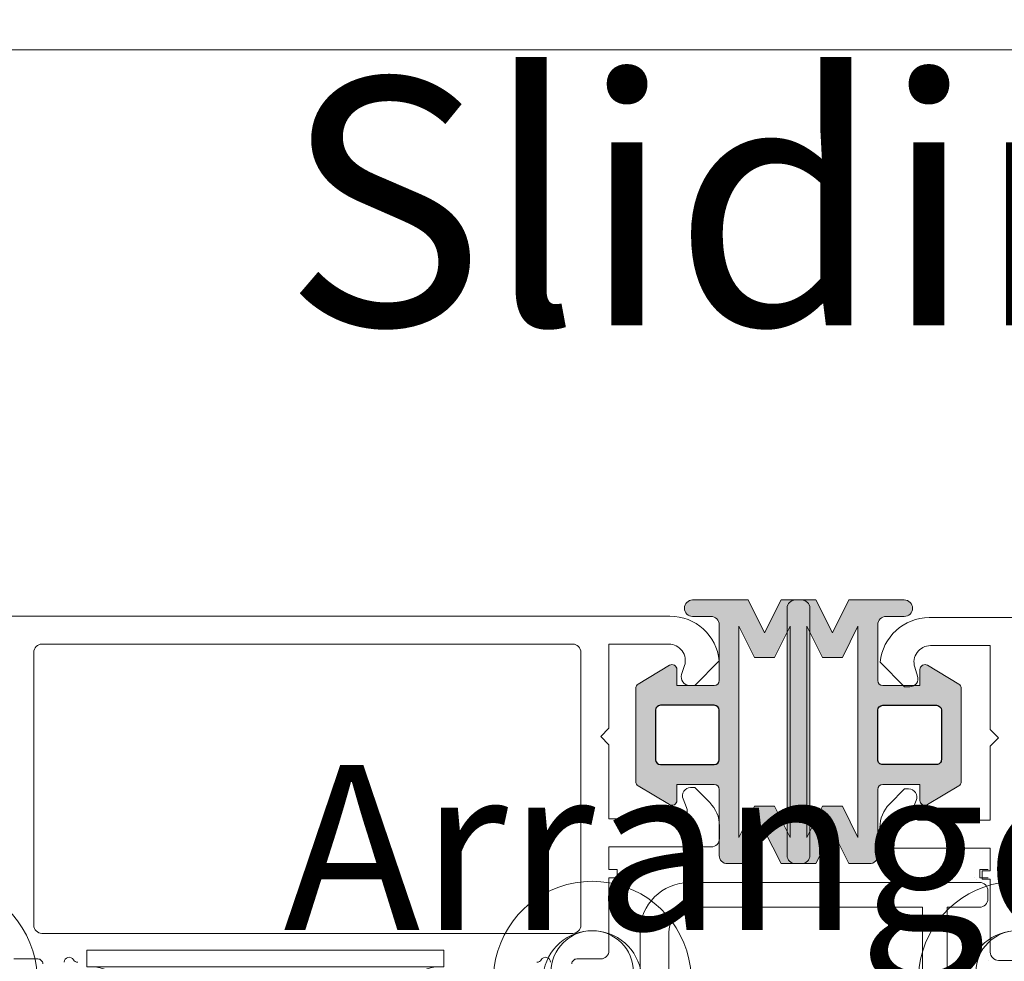
# Model space of a CAD drawing. Units: inches. Extents: x 74 to 4761, y -14 to 1513.
# Drawn here: x 2128 to 2188, y 580 to 637 of the extents above; entities that cross this region are included whole.
import ezdxf

# ---------------------------------------------------------------- set-up
doc = ezdxf.new("R2010")
doc.units = ezdxf.units.IN
doc.header["$MEASUREMENT"] = 0
doc.layers.get('0').update_dxf_attribs({"lineweight": 0})
doc.layers.add('DETAIL', color=7, linetype='Continuous')
doc.styles.get("Standard").update_dxf_attribs({"font": 'arial.ttf'})

# ---------------------------------------------------------------- blocks, each defined once
blk = doc.blocks.new('singleroller')
for p, q in [((-16, 19.83333333333303), (-16, 19.8333333333328)), ((16, 19.83333333333326), (16, 19.83333333333348)), ((-13.81500000000028, 10.83333333333325), (-13.81500000000051, 0)), ((-7.815000000000281, 10.83333333333325), (-7.815000000000509, 0)), ((7.815000000000281, 10.83333333333325), (7.815000000000509, 0)), ((13.81500000000028, 10.83333333333325), (13.81500000000028, 0)), ((0, -2.5), (0, 2.5)), ((-13.81500000000028, -10.83333333333325), (-13.81500000000051, 0)), ((-7.815000000000281, -10.83333333333325), (-7.815000000000509, 0)), ((-2.5, 0), (2.5, 0)), ((7.815000000000281, -10.83333333333325), (7.815000000000509, 0)), ((13.81500000000028, -10.83333333333325), (13.81500000000028, 0)), ((-16, -19.83333333333303), (-16, -19.8333333333328)), ((16, -19.83333333333326), (16, -19.83333333333348))]:
    blk.add_line(p, q)
for points in [[(-5.454356057317909, 22.33333333333303), (-13.5, 22.3333333333328, 0.4142135623730938), (-16, 19.8333333333328, 0.4142135623730964), (-13.5, 17.33333333333303), (-6.315000000000054, 17.33333333333326), (-6.315000000000054, 0)], [(6.315000000000054, 0), (6.314999999999827, 17.33333333333371), (13.5, 17.33333333333326, 0.4142135623730935), (16, 19.83333333333326, 0.4142135623730976), (13.5, 22.33333333333348), (5.454356057317681, 22.33333333333326)], [(-6.815000000000509, 0), (-6.815000000000509, 0.1666666666665151), (-6.815000000000964, 10.83333333333303), (-7.815000000000964, 10.83333333333303, -1.057097576517844), (-13.81500000000096, 10.83333333333303), (-14.81500000000096, 10.83333333333303), (-14.81500000000051, 0.1666666666665151), (-14.81500000000051, 0)], [(6.815000000000509, 0), (6.815000000000509, 0.1666666666665151), (6.815000000000964, 10.83333333333303), (7.815000000000964, 10.83333333333303, 1.057097576517844), (13.81500000000096, 10.83333333333303), (14.81500000000096, 10.83333333333303), (14.81500000000051, 0.1666666666665151), (14.81500000000051, 0)], [(14.81500000000051, 0), (14.81500000000051, -0.1666666666665151), (14.81500000000096, -10.83333333333303), (13.81500000000096, -10.83333333333303, 1.057097576517844), (7.815000000000964, -10.83333333333303), (6.815000000000964, -10.83333333333303), (6.815000000000509, -0.1666666666665151), (6.815000000000509, 0), (6.815000000000509, 0.1666666666665151), (6.815000000000964, 10.83333333333303), (7.815000000000964, 10.83333333333303, 1.057097576517844), (13.81500000000096, 10.83333333333303), (14.81500000000096, 10.83333333333303), (14.81500000000051, 0.1666666666665151)], [(-5.454356057317909, -22.33333333333303), (-13.5, -22.3333333333328, -0.4142135623730938), (-16, -19.8333333333328, -0.4142135623730964), (-13.5, -17.33333333333303), (-6.315000000000054, -17.33333333333326), (-6.315000000000054, 0)], [(-6.815000000000509, 0), (-6.815000000000509, -0.1666666666665151), (-6.815000000000964, -10.83333333333303), (-7.815000000000964, -10.83333333333303, 1.057097576517844), (-13.81500000000096, -10.83333333333303), (-14.81500000000096, -10.83333333333303), (-14.81500000000051, -0.1666666666665151), (-14.81500000000051, 0)], [(6.315000000000054, 0), (6.314999999999827, -17.33333333333371), (13.5, -17.33333333333326, -0.4142135623730935), (16, -19.83333333333326, -0.4142135623730976), (13.5, -22.33333333333348), (5.454356057317681, -22.33333333333326)], [(6.815000000000509, 0), (6.815000000000509, -0.1666666666665151), (6.815000000000964, -10.83333333333303), (7.815000000000964, -10.83333333333303, -1.057097576517844), (13.81500000000096, -10.83333333333303), (14.81500000000096, -10.83333333333303), (14.81500000000051, -0.1666666666665151), (14.81500000000051, 0)]]:
    blk.add_lwpolyline(points, format="xyb")
for points in [[(-5, 0), (-5, 12.62223078240504, -0.5888435535687573), (-4.235294117647071, 13.04641328540083, 0.2864216553493393), (4.235294117647071, 13.04641328540083, -0.5888435535684847), (5, 12.62223078240504), (5, 0), (5, -12.62223078240504, -0.5888435535684847), (4.235294117647071, -13.04641328540083, 0.2864216553493393), (-4.235294117647071, -13.04641328540083, -0.5888435535687573), (-5, -12.62223078240504)], [(-14.81500000000051, 0), (-14.81500000000051, -0.1666666666665151), (-14.81500000000096, -10.83333333333303), (-13.81500000000096, -10.83333333333303, -1.057097576517844), (-7.815000000000964, -10.83333333333303), (-6.815000000000964, -10.83333333333303), (-6.815000000000509, -0.1666666666665151), (-6.815000000000509, 0), (-6.815000000000509, 0.1666666666665151), (-6.815000000000964, 10.83333333333303), (-7.815000000000964, 10.83333333333303, -1.057097576517844), (-13.81500000000096, 10.83333333333303), (-14.81500000000096, 10.83333333333303), (-14.81500000000051, 0.1666666666665151)]]:
    blk.add_lwpolyline(points, format="xyb", close=True)
for centre, radius in [((0, 19.83333333333303), 6), ((0, 19.83333333333303), 3), ((0, 8.000000000000227), 2), ((0, 0), 4), ((0, -8.000000000000227), 2), ((0, -19.83333333333303), 6), ((0, -19.83333333333303), 3)]:
    blk.add_circle(centre, radius)
for centre, radius, start, end in [((-13, 19.83333333333303), 6, 24.62431835215417, 335.3756816478458), ((13, 19.83333333333326), 6, 204.6243183521542, 155.3756816478458), ((-13, 19.83333333333303), 3, 56.44269023807254, 303.5573097619275), ((13, 19.83333333333326), 3, 236.4426902380725, 123.5573097619094), ((-13, -19.83333333333303), 6, 24.62431835215417, 335.3756816478458), ((13, -19.83333333333326), 6, 204.6243183521542, 155.3756816478458), ((-13, -19.83333333333303), 3, 56.44269023807254, 303.5573097619275), ((13, -19.83333333333326), 3, 236.4426902380905, 123.5573097619274)]:
    blk.add_arc(centre, radius, start, end)

msp = doc.modelspace()

# ---------------------------------------------------------------- hatches: boundary and pattern name
h = msp.add_hatch(color=256)
edge = h.paths.add_edge_path()
edge.add_arc((2170.541213031932, 590.2863168185013), 0.2999999999992724, 0, 90)
edge.add_line((2170.541213031932, 590.5863168185006), (2168.280010138174, 590.5863168185006))
edge.add_line((2168.280010138174, 590.5863168185006), (2168.280010138174, 589.6161739321924))
edge.add_arc((2167.980010138173, 589.6161739321917), 0.2999999999997272, -120.9637565319469, 1.3028511602897197e-10, ccw=False)
edge.add_line((2167.825661411546, 589.3589260544777), (2165.925661411545, 590.4989260544771))
edge.add_arc((2166.080010138174, 590.7561739321909), 0.3000000000006282, 179.9999999998263, 239.0362434677329, ccw=False)
edge.add_line((2165.780010138174, 590.7561739321918), (2165.780010138174, 593.5863168185006))
edge.add_line((2165.780010138174, 593.5863168185006), (2165.780010138174, 596.4164597048093))
edge.add_arc((2166.080010138174, 596.4164597048102), 0.3000000000006366, 120.96375653226721, 180.0000000001737, ccw=False)
edge.add_line((2165.925661411545, 596.673707582524), (2167.825661411546, 597.8137075825234))
edge.add_arc((2167.980010138174, 597.5564597048103), 0.2999999999993414, 4.3428372009657323e-11, 120.9637565321108, ccw=False)
edge.add_line((2168.280010138174, 597.5564597048105), (2168.280010138174, 596.5863168185006))
edge.add_line((2168.280010138174, 596.5863168185006), (2170.541213031932, 596.5863168185006))
edge.add_arc((2170.541213031931, 596.8863168185007), 0.3000000000001819, 270.0000000001737, 360.0000000001737)
edge.add_line((2170.841213031931, 596.8863168185017), (2170.841213031931, 600.2772622410903))
edge.add_arc((2170.341213031931, 600.2772622410903), 0.5, 0, 90)
edge.add_line((2170.341213031931, 600.7772622410903), (2169.230472874156, 600.7772622410903))
edge.add_arc((2169.230472874156, 601.2772622410903), 0.5, 180, 270, ccw=False)
edge.add_arc((2169.230472874156, 601.2772622410903), 0.5, 90, 180, ccw=False)
edge.add_line((2169.230472874156, 601.7772622410903), (2172.591213031931, 601.7772622410903))
edge.add_line((2172.591213031931, 601.7772622410903), (2173.591213031931, 599.7772622410903))
edge.add_line((2173.591213031931, 599.7772622410903), (2174.591213031931, 601.7772622410903))
edge.add_line((2174.591213031931, 601.7772622410903), (2175.591213031931, 601.7772622410903))
edge.add_line((2175.591213031931, 601.7772622410903), (2175.841213031931, 601.7772622410903))
edge.add_arc((2175.841213031931, 601.2772622410903), 0.5, 0, 90, ccw=False)
edge.add_line((2176.341213031931, 601.2772622410903), (2176.341213031931, 593.5863168185006))
edge.add_line((2176.341213031931, 593.5863168185006), (2176.341213031931, 586.2772622410903))
edge.add_arc((2175.841213031931, 586.2772622410903), 0.5, -90, 0, ccw=False)
edge.add_line((2175.841213031931, 585.7772622410903), (2175.591213031931, 585.7772622410903))
edge.add_line((2175.591213031931, 585.7772622410903), (2174.591213031931, 585.7772622410903))
edge.add_line((2174.591213031931, 585.7772622410903), (2173.591213031931, 587.7772622410903))
edge.add_line((2173.591213031931, 587.7772622410903), (2172.591213031931, 585.7772622410903))
edge.add_line((2172.591213031931, 585.7772622410903), (2171.341213031931, 585.7772622410903))
edge.add_arc((2171.341213031931, 586.2772622410903), 0.5, 180, 270, ccw=False)
edge.add_line((2170.841213031931, 586.2772622410903), (2170.841213031931, 590.2863168185013))
edge.add_line((2170.841213031931, 590.2863168185013), (2170.841213031931, 586.6010123033029))
edge.add_line((2170.841213031931, 586.6010123033029), (2170.841213031931, 590.2863168185013))
h.paths.add_polyline_path([(2175.14121303193, 593.5863168185006), (2175.14121303193, 587.3605438140894), (2174.191213031932, 589.2605438140909), (2172.991213031933, 589.2605438140909), (2172.041213031932, 587.3605438140894), (2172.041213031932, 593.5863168185006), (2172.041213031932, 600.1939806680912), (2172.991213031933, 598.2939806680897), (2174.191213031932, 598.2939806680897), (2175.14121303193, 600.1939806680912)], flags=16)
edge = h.paths.add_edge_path(flags=16)
edge.add_line((2170.541213031932, 595.3863168184998), (2167.280010138174, 595.3863168184998))
edge.add_arc((2167.280010138174, 595.0863168185006), 0.2999999999992724, 90, 180)
edge.add_line((2166.980010138174, 595.0863168185006), (2166.980010138174, 593.5863168185006))
edge.add_line((2166.980010138174, 593.5863168185006), (2166.980010138174, 592.0863168185006))
edge.add_arc((2167.280010138174, 592.0863168185006), 0.2999999999992724, 180, 270)
edge.add_line((2167.280010138174, 591.7863168185013), (2170.541213031932, 591.7863168185013))
edge.add_arc((2170.541213031932, 592.0863168185006), 0.2999999999992724, 270, 360)
edge.add_line((2170.841213031931, 592.0863168185006), (2170.841213031931, 595.0863168185006))
edge.add_arc((2170.541213031932, 595.0863168185006), 0.2999999999992724, 0, 90)
h = msp.add_hatch(color=256)
edge = h.paths.add_edge_path()
edge.add_arc((2180.761074458059, 590.2863168185011), 0.2999999999992724, 90, 180, ccw=False)
edge.add_line((2180.761074458059, 590.5863168185003), (2183.022277351817, 590.5863168185003))
edge.add_line((2183.022277351817, 590.5863168185003), (2183.022277351817, 589.6161739321922))
edge.add_arc((2183.322277351817, 589.6161739321915), 0.2999999999997272, 179.9999999998697, 300.9637565319469)
edge.add_line((2183.476626078444, 589.3589260544775), (2185.376626078446, 590.4989260544769))
edge.add_arc((2185.222277351817, 590.7561739321907), 0.3000000000006282, 300.9637565322672, 360.0000000001737)
edge.add_line((2185.522277351817, 590.7561739321916), (2185.522277351817, 593.5863168185003))
edge.add_line((2185.522277351817, 593.5863168185003), (2185.522277351817, 596.4164597048091))
edge.add_arc((2185.222277351817, 596.41645970481), 0.3000000000006366, 359.9999999998263, 419.0362434677328)
edge.add_line((2185.376626078446, 596.6737075825238), (2183.476626078444, 597.8137075825232))
edge.add_arc((2183.322277351816, 597.5564597048101), 0.2999999999993414, 59.03624346788924, 179.9999999999566)
edge.add_line((2183.022277351817, 597.5564597048103), (2183.022277351817, 596.5863168185003))
edge.add_line((2183.022277351817, 596.5863168185003), (2180.761074458059, 596.5863168185003))
edge.add_arc((2180.76107445806, 596.8863168185005), 0.3000000000001819, 179.9999999998263, 269.9999999998263, ccw=False)
edge.add_line((2180.46107445806, 596.8863168185014), (2180.46107445806, 600.27726224109))
edge.add_arc((2180.96107445806, 600.27726224109), 0.5, 90, 180, ccw=False)
edge.add_line((2180.96107445806, 600.77726224109), (2182.071814615835, 600.77726224109))
edge.add_arc((2182.071814615835, 601.27726224109), 0.5, 270, 360)
edge.add_arc((2182.071814615835, 601.27726224109), 0.5, 0, 90)
edge.add_line((2182.071814615835, 601.77726224109), (2178.71107445806, 601.77726224109))
edge.add_line((2178.71107445806, 601.77726224109), (2177.71107445806, 599.77726224109))
edge.add_line((2177.71107445806, 599.77726224109), (2176.71107445806, 601.77726224109))
edge.add_line((2176.71107445806, 601.77726224109), (2175.71107445806, 601.77726224109))
edge.add_line((2175.71107445806, 601.77726224109), (2175.46107445806, 601.77726224109))
edge.add_arc((2175.46107445806, 601.27726224109), 0.5, 90, 180)
edge.add_line((2174.96107445806, 601.27726224109), (2174.96107445806, 593.5863168185003))
edge.add_line((2174.96107445806, 593.5863168185003), (2174.96107445806, 586.27726224109))
edge.add_arc((2175.46107445806, 586.27726224109), 0.5, 180, 270)
edge.add_line((2175.46107445806, 585.77726224109), (2175.71107445806, 585.77726224109))
edge.add_line((2175.71107445806, 585.77726224109), (2176.71107445806, 585.77726224109))
edge.add_line((2176.71107445806, 585.77726224109), (2177.71107445806, 587.77726224109))
edge.add_line((2177.71107445806, 587.77726224109), (2178.71107445806, 585.77726224109))
edge.add_line((2178.71107445806, 585.77726224109), (2179.96107445806, 585.77726224109))
edge.add_arc((2179.96107445806, 586.27726224109), 0.5, 270, 360)
edge.add_line((2180.46107445806, 586.27726224109), (2180.46107445806, 590.2863168185011))
edge.add_line((2180.46107445806, 590.2863168185011), (2180.46107445806, 586.6010123033027))
edge.add_line((2180.46107445806, 586.6010123033027), (2180.46107445806, 590.2863168185011))
h.paths.add_polyline_path([(2176.161074458058, 593.5863168185003), (2176.161074458058, 587.3605438140892), (2177.111074458057, 589.2605438140906), (2178.311074458058, 589.2605438140906), (2179.261074458059, 587.3605438140892), (2179.261074458059, 593.5863168185003), (2179.261074458059, 600.193980668091), (2178.311074458058, 598.2939806680895), (2177.111074458057, 598.2939806680895), (2176.161074458058, 600.193980668091)], flags=16)
edge = h.paths.add_edge_path(flags=16)
edge.add_line((2180.761074458059, 595.3863168184996), (2184.022277351817, 595.3863168184996))
edge.add_arc((2184.022277351817, 595.0863168185003), 0.2999999999992724, 0, 90, ccw=False)
edge.add_line((2184.322277351816, 595.0863168185003), (2184.322277351816, 593.5863168185003))
edge.add_line((2184.322277351816, 593.5863168185003), (2184.322277351816, 592.0863168185003))
edge.add_arc((2184.022277351817, 592.0863168185003), 0.2999999999992724, -90, 0, ccw=False)
edge.add_line((2184.022277351817, 591.7863168185011), (2180.761074458059, 591.7863168185011))
edge.add_arc((2180.761074458059, 592.0863168185003), 0.2999999999992724, 180, 270, ccw=False)
edge.add_line((2180.46107445806, 592.0863168185003), (2180.46107445806, 595.0863168185003))
edge.add_arc((2180.761074458059, 595.0863168185003), 0.2999999999992724, 90, 180, ccw=False)

# ---------------------------------------------------------------- linework, layer by layer
for points in [[(1991.068345134721, 635.1606364415245), (2569.532751472688, 635.1606364415245), (2569.532751472688, -14.31884488314727), (1991.068345134721, -14.31884488314727)], [(2175.14121303193, 593.5863168185006), (2175.14121303193, 587.3605438140894), (2174.191213031932, 589.2605438140909), (2172.991213031933, 589.2605438140909), (2172.041213031932, 587.3605438140894), (2172.041213031932, 593.5863168185006), (2172.041213031932, 600.1939806680912), (2172.991213031933, 598.2939806680897), (2174.191213031932, 598.2939806680897), (2175.14121303193, 600.1939806680912)], [(2176.161074458058, 593.5863168185003), (2176.161074458058, 587.3605438140892), (2177.111074458057, 589.2605438140906), (2178.311074458058, 589.2605438140906), (2179.261074458059, 587.3605438140892), (2179.261074458059, 593.5863168185003), (2179.261074458059, 600.193980668091), (2178.311074458058, 598.2939806680895), (2177.111074458057, 598.2939806680895), (2176.161074458058, 600.193980668091)], [(2186.32117327484, 584.9238364444489), (2186.32117327484, 584.9238364444489)], [(2186.447307443022, 584.8363704477331), (2186.447307443022, 584.8363704477331)], [(2181.657353363041, 583.1363704477342), (2181.657353363041, 583.1363704477342)], [(2187.199262478539, 579.9276334191188), (2187.199262478539, 579.9276334191188)]]:
    msp.add_lwpolyline(points, close=True)
for points in [[(2170.841213031931, 590.2863168185013, 0.414213562372984), (2170.541213031932, 590.5863168185006), (2168.280010138174, 590.5863168185006), (2168.280010138174, 589.6161739321924, -0.5829708565575754), (2167.825661411546, 589.3589260544777), (2165.925661411545, 590.4989260544771, -0.2634471391022657), (2165.780010138174, 590.7561739321918), (2165.780010138174, 593.5863168185006), (2165.780010138174, 596.4164597048093, -0.2634471391022655), (2165.925661411545, 596.673707582524), (2167.825661411546, 597.8137075825234, -0.5829708565576234), (2168.280010138174, 597.5564597048105), (2168.280010138174, 596.5863168185006), (2170.541213031932, 596.5863168185006, 0.4142135623730396), (2170.841213031931, 596.8863168185017), (2170.841213031931, 600.2772622410903, 0.4142135623730284), (2170.341213031931, 600.7772622410903), (2169.230472874156, 600.7772622410903, -0.4142135623730284), (2168.730472874156, 601.2772622410903, -0.4142135623731617), (2169.230472874156, 601.7772622410903), (2172.591213031931, 601.7772622410903), (2173.591213031931, 599.7772622410903), (2174.591213031931, 601.7772622410903), (2175.591213031931, 601.7772622410903), (2175.841213031931, 601.7772622410903, -0.4142135623730951), (2176.341213031931, 601.2772622410903), (2176.341213031931, 593.5863168185006), (2176.341213031931, 586.2772622410903, -0.4142135623730951), (2175.841213031931, 585.7772622410903), (2175.591213031931, 585.7772622410903), (2174.591213031931, 585.7772622410903), (2173.591213031931, 587.7772622410903), (2172.591213031931, 585.7772622410903), (2171.341213031931, 585.7772622410903, -0.4142135623731117), (2170.841213031931, 586.2772622410903), (2170.841213031931, 590.2863168185013), (2170.841213031931, 586.6010123033029)], [(2180.46107445806, 590.2863168185011, -0.414213562372984), (2180.761074458059, 590.5863168185003), (2183.022277351817, 590.5863168185003), (2183.022277351817, 589.6161739321922, 0.5829708565575754), (2183.476626078444, 589.3589260544775), (2185.376626078446, 590.4989260544769, 0.2634471391022657), (2185.522277351817, 590.7561739321916), (2185.522277351817, 593.5863168185003), (2185.522277351817, 596.4164597048091, 0.2634471391022655), (2185.376626078446, 596.6737075825238), (2183.476626078444, 597.8137075825232, 0.5829708565576234), (2183.022277351817, 597.5564597048103), (2183.022277351817, 596.5863168185003), (2180.761074458059, 596.5863168185003, -0.4142135623730396), (2180.46107445806, 596.8863168185014), (2180.46107445806, 600.27726224109, -0.4142135623730284), (2180.96107445806, 600.77726224109), (2182.071814615835, 600.77726224109, 0.4142135623730284), (2182.571814615835, 601.27726224109, 0.4142135623731617), (2182.071814615835, 601.77726224109), (2178.71107445806, 601.77726224109), (2177.71107445806, 599.77726224109), (2176.71107445806, 601.77726224109), (2175.71107445806, 601.77726224109), (2175.46107445806, 601.77726224109, 0.4142135623730951), (2174.96107445806, 601.27726224109), (2174.96107445806, 593.5863168185003), (2174.96107445806, 586.27726224109, 0.4142135623730951), (2175.46107445806, 585.77726224109), (2175.71107445806, 585.77726224109), (2176.71107445806, 585.77726224109), (2177.71107445806, 587.77726224109), (2178.71107445806, 585.77726224109), (2179.96107445806, 585.77726224109, 0.4142135623731117), (2180.46107445806, 586.27726224109), (2180.46107445806, 590.2863168185011), (2180.46107445806, 586.6010123033027)], [(2162.454906214735, 582.0454834430827, -0.414213562373095), (2161.954906214735, 581.5454834430827), (2129.754906214735, 581.5454834430827, -0.414213562373095), (2129.254906214735, 582.0454834430827), (2129.254906214735, 598.5954827126013, -0.414213562373095), (2129.754906214735, 599.0954827126013), (2161.954906214735, 599.0954827126031, -0.4142135623731034), (2162.454906214735, 598.5954827126031)], [(2129.254906214735, 582.0454834430827, 0.414213562373095), (2129.754906214735, 581.5454834430827), (2161.954906214735, 581.5454834430827, 0.414213562373095), (2162.454906214735, 582.0454834430827), (2162.454906214735, 598.5954827126013, 0.414213562373095), (2161.954906214735, 599.0954827126013), (2129.754906214735, 599.0954827126013, 0.4142135623731034), (2129.254906214735, 598.5954827126013)], [(2129.254906214735, 582.0454834430809, 0.414213562373095), (2129.754906214735, 581.5454834430809), (2161.954906214735, 581.5454834430809, 0.414213562373095), (2162.454906214735, 582.0454834430809), (2162.454906214735, 598.5954827126013, 0.414213562373095), (2161.954906214735, 599.0954827126013), (2129.754906214735, 599.0954827126013, 0.4142135623731034), (2129.254906214735, 598.5954827126013)], [(2183.166092847955, 583.1363704477342), (2169.291092847955, 583.1363704477342, 0.4142135623730951), (2167.791092847955, 581.6363704477342), (2167.791092847955, 575.6363704477342), (2174.158838876993, 575.6363704477342), (2174.158838876993, 574.1363704477342), (2183.166092847955, 574.1363704477342)]]:
    msp.add_lwpolyline(points, format="xyb", close=True)
for points in [[(2127.554906214736, 600.7954827126002), (2164.154906214736, 600.7954827126002), (2167.854906214735, 600.7954827126002, -0.3864876608333488), (2170.841213031931, 598.0817895297957), (2169.354906214737, 596.5954827125995), (2169.039882404672, 596.5954827125995, -0.5081229316015252), (2168.563670331071, 597.2478705761521), (2168.737377982062, 597.790706985498, 0.5081229316015179), (2167.784953834863, 599.0954827126013), (2164.154906214736, 599.0954827125995), (2164.154906214736, 593.995482712601), (2163.654906214736, 593.495482712601), (2164.154906214736, 592.995482712601), (2164.154906214736, 588.495482712601), (2168.401866000838, 588.495482712601, 0.5363843728580555), (2168.862683688408, 589.1895112126301), (2168.647128741063, 589.7014542125714, -0.53638437285822), (2169.107946428631, 590.3954827126006), (2169.354906214737, 590.3954827126006), (2170.269119777108, 589.4812691502273, -0.1989123673797008), (2170.854906214737, 588.0670555878539), (2170.854906214737, 587.2954827126002, -0.414213562373095), (2170.354906214737, 586.7954827126002), (2164.154906214736, 586.7954827126002), (2164.154906214736, 585.495482712601), (2164.154906214736, 585.4238364444489), (2164.654906214736, 585.4238364444489), (2164.654906214736, 584.9238364444489), (2164.154906214736, 584.9238364444489), (2164.154906214736, 580.495482712601, -0.414213562373428), (2163.654906214736, 579.995482712601), (2162.204906214735, 579.995482712601, 0.414213562373428), (2161.904906214736, 579.6954827126017)], [(2223.887261523004, 600.7080167158845), (2187.287261523002, 600.7080167158845), (2183.587261523003, 600.7080167158845, 0.3864876608333488), (2180.600954705807, 597.9943235330818), (2182.087261523003, 596.5080167158856), (2182.402285333065, 596.5080167158856, 0.5081229316015252), (2182.878497406667, 597.1604045794381), (2182.704789755676, 597.7032409887822, -0.5081229316015179), (2183.657213902877, 599.0080167158856), (2187.287261523002, 599.0080167158856), (2187.287261523002, 593.9080167158852), (2187.787261523002, 593.4080167158852), (2187.287261523002, 592.9080167158852), (2187.287261523002, 588.4080167158852), (2183.0403017369, 588.4080167158852, -0.5363843728580555), (2182.57948404933, 589.1020452159162), (2182.795038996675, 589.6139882158575, 0.53638437285822), (2182.334221309106, 590.3080167158867), (2182.087261523003, 590.3080167158867), (2181.173047960631, 589.3938031535133, 0.1989123673797008), (2180.587261523003, 587.97958959114), (2180.587261523003, 587.2080167158863, 0.414213562373095), (2181.087261523003, 586.7080167158863), (2187.287261523002, 586.7080167158845), (2187.287261523002, 585.4080167158852), (2187.287261523002, 585.3363704477331), (2186.787261523002, 585.3363704477331), (2186.787261523002, 584.8363704477331), (2187.287261523002, 584.8363704477331), (2187.287261523002, 580.4080167158852, 0.414213562373428), (2187.787261523002, 579.9080167158852), (2189.237261523002, 579.9080167158852, -0.414213562373428)], [(2184.666092847955, 575.3863704477342), (2184.666092847955, 583.1363704477342), (2186.641092847955, 583.1363704477342, 0.4142135623730951), (2187.141092847955, 583.6363704477342), (2187.141092847955, 584.1363704477342, 0.4142135623730951), (2186.641092847955, 584.6363704477342), (2169.041092847955, 584.6363704477342, 0.4142135623730951), (2166.041092847955, 581.6363704477342), (2166.041092847955, 574.8863704477342, 0.4142135623730951)], [(2131.924521456994, 579.7954834430827, -0.2679491924281797), (2131.664713835868, 579.945483443086, 0.7673269879739104), (2131.104906214735, 579.7954834430827)], [(2160.604906214737, 579.7954834430827, 0.7673269879741911), (2160.045098593601, 579.945483443086, -0.2679491924281797), (2159.785290972478, 579.7954834430827)], [(2129.804906214736, 579.6954827126017, 0.414213562373761), (2129.504906214735, 579.995482712601), (2128.054906214736, 579.995482712601, -0.4142135623732948)]]:
    msp.add_lwpolyline(points, format="xyb")
for points in [[(2187.16112735482, 584.9238364444489), (2186.66112735482, 584.9238364444489), (2186.66112735482, 585.4238364444489), (2187.16112735482, 585.4238364444489)], [(2187.287261523002, 584.8363704477331), (2186.787261523002, 584.8363704477331), (2186.787261523002, 585.3363704477331), (2187.287261523002, 585.3363704477331)], [(2184.666092847955, 583.1363704477342), (2186.641092847955, 583.1363704477342)]]:
    msp.add_lwpolyline(points)
at = {"layer": 'DETAIL'}
for points in [[(2170.541213031932, 595.3863168184998), (2167.280010138174, 595.3863168184998, 0.4142135623730951), (2166.980010138174, 595.0863168185006), (2166.980010138174, 593.5863168185006), (2166.980010138174, 592.0863168185006, 0.4142135623730951), (2167.280010138174, 591.7863168185013), (2170.541213031932, 591.7863168185013, 0.4142135623731506), (2170.841213031931, 592.0863168185006), (2170.841213031931, 595.0863168185006, 0.4142135623730674)], [(2180.761074458059, 595.3863168184996), (2184.022277351817, 595.3863168184996, -0.4142135623730951), (2184.322277351816, 595.0863168185003), (2184.322277351816, 593.5863168185003), (2184.322277351816, 592.0863168185003, -0.4142135623730951), (2184.022277351817, 591.7863168185011), (2180.761074458059, 591.7863168185011, -0.4142135623731506), (2180.46107445806, 592.0863168185003), (2180.46107445806, 595.0863168185003, -0.4142135623730674)]]:
    msp.add_lwpolyline(points, format="xyb", close=True, dxfattribs=at)

# ---------------------------------------------------------------- block references
at = {"rotation": 270}
for p in [(2143.308032373313, 565.7067861186795), (2208.749792970007, 565.7067861186795)]:
    msp.add_blockref('singleroller', p, dxfattribs=at)

# ---------------------------------------------------------------- texts
at = {"char_height": 15, "attachment_point": 1}
for insert in [(790.6923379974655, 708.4517197678606), (1449.45535713819, 708.4517197678606), (2144.410526467199, 708.4517197678606)]:
    msp.add_mtext_dynamic_manual_height_columns('\\pi124.95;{\\fArial|b1|i0|c0|p34;FD72 - Aluminium\\P\\pi70.818;Folding Sliding Door System\\P\\pi49.552;\\H0.66667x;General Arrangement Drawings - Inward Opening}', width=425.1222250054884, gutter_width=1, heights=[70.18572698620667], dxfattribs=dict(at, insert=insert))

doc.saveas('drawing.dxf')
